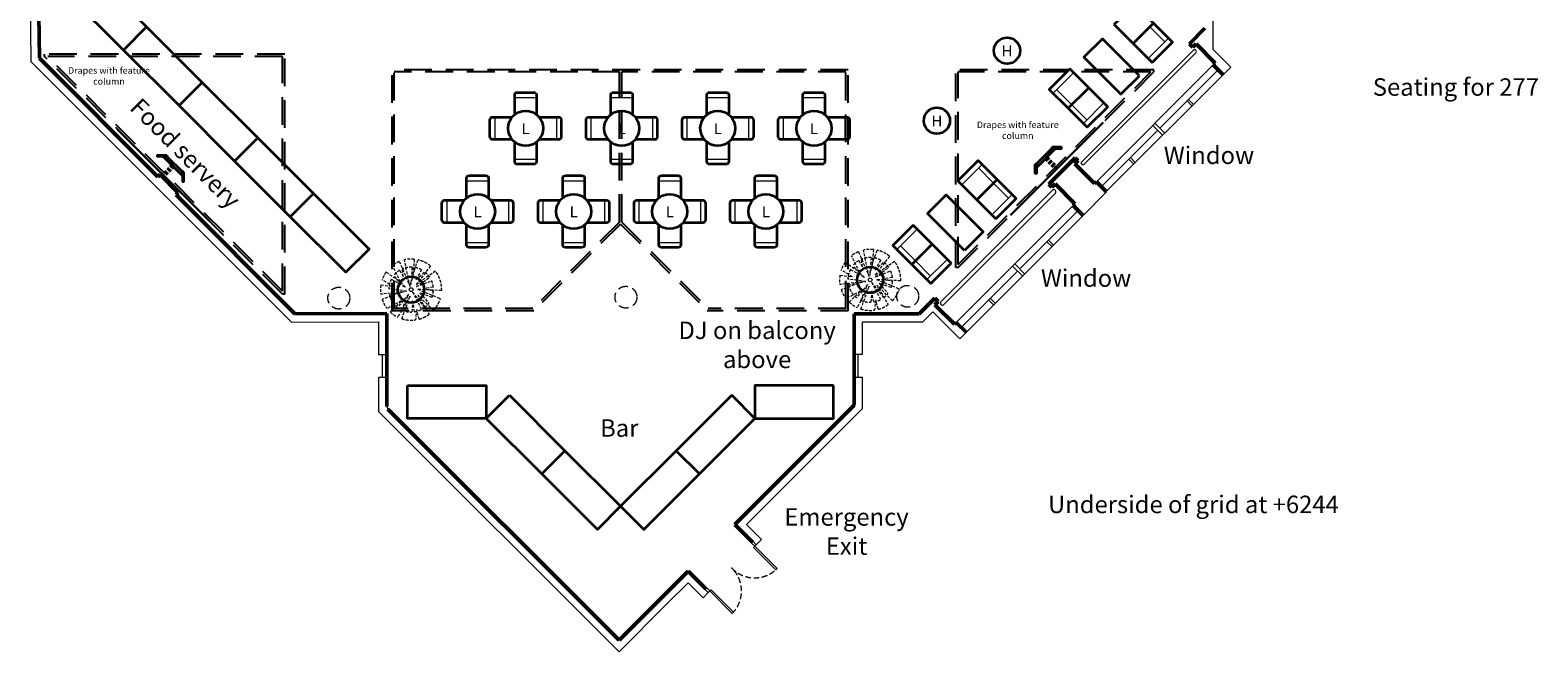
# Model space of a CAD drawing. Units: millimetres. Extents: x -209185311 to 193267, y -209482066 to 20135.
# Drawn here: x 100982 to 135496, y -23988 to -9746 of the extents above; entities that cross this region are included whole.
import ezdxf

# ---------------------------------------------------------------- set-up
doc = ezdxf.new("R2010")
doc.units = ezdxf.units.MM
doc.header["$LTSCALE"] = 100
doc.linetypes.add('HIDDEN', pattern=[9.525, 6.35, -3.175])
doc.linetypes.add('HIDDEN2', pattern=[4.7625, 3.175, -1.5875])
for name, color, linetype in [('.drapes', 132, 'Continuous'), ('.dressing', 210, 'Continuous'), ('.furniture 1 - Lounge chairs and sofas', 32, 'Continuous'), ('.furniture 2 - High tables of 2', 172, 'Continuous'), ('.furniture 2 - Low table of 4', 230, 'Continuous'), ('.furniture 2 - Other stuff', 195, 'Continuous'), ('.notation', 25, 'Continuous'), ('.set elements 2', 173, 'Continuous'), ('.venue', 7, 'Continuous'), ('.venue rigging', 253, 'Continuous'), ('.venue rigging points', 1, 'Continuous')]:
    doc.layers.add(name, color=color, linetype=linetype)
doc.styles.add('150mm_text', font='GOTHIC.TTF', dxfattribs={"height": 150})
doc.styles.add('250mm_text', font='GOTHIC.TTF', dxfattribs={"height": 250})
doc.styles.add('400mm_text', font='GOTHIC.TTF', dxfattribs={"height": 400})
doc.linetypes.add('ZIGZAG', pattern='A,0.0001,-0.2,[131,ltypeshp.shx,S=0.2,R=0,X=-0.2,Y=0],-0.4,[131,ltypeshp.shx,S=0.2,R=180,X=0.2,Y=0],-0.2', length=0.8001)

msp = doc.modelspace()

# ---------------------------------------------------------------- linework, layer by layer
at = {"layer": '.drapes', "linetype": 'ZIGZAG', "lineweight": 30, "ltscale": 3}
for p, q in [((102976.9, -12011.9), (105097.3, -14132.3)), ((123427.2, -13983.6), (125547.6, -11863.1))]:
    msp.add_line(p, q, dxfattribs=at)
at = {"layer": '.dressing', "linetype": 'HIDDEN', "lineweight": 9, "ltscale": 0.1}
for p, q in [((119941.8, -14821.5), (120188.5, -15392.4)), ((120188.5, -15392.4), (120058, -14784.3)), ((120285, -14771), (120255, -15118.8)), ((120255, -15118.8), (120371.1, -14785.5)), ((109461.9, -15516), (109276, -15135.7)), ((109432.5, -15044.8), (109679.3, -15615.7)), ((109679.3, -15615.7), (109548.8, -15007.7)), ((109725.9, -15178.4), (109691.5, -15581.6)), ((109775.7, -14994.3), (109745.8, -15342.2)), ((109745.8, -15342.2), (109861.9, -15008.8)), ((110145.8, -15148.5), (109820, -15572.3)), ((119639.9, -15063.9), (119971.1, -15292.7)), ((119971.1, -15292.7), (119785.2, -14912.4)), ((120082.3, -15412.4), (119814, -15144.1)), ((119952, -15025.4), (120035.3, -15169.6)), ((120035.3, -15169.6), (120009.1, -14996.4)), ((120235.1, -14955), (120200.7, -15358.3)), ((120200.7, -15358.3), (120306.6, -14963.3)), ((120452.8, -15014.6), (120322.4, -15240.4)), ((120322.4, -15240.4), (120521.6, -15058.5)), ((120655.1, -14925.2), (120329.2, -15348.9)), ((120329.2, -15348.9), (120765.9, -15039.1)), ((120333.6, -15398.3), (120638.2, -15182.1)), ((109300.8, -15618.3), (109039.4, -15467.4)), ((109130.7, -15287.2), (109461.9, -15516)), ((109250.4, -15449.4), (109573.1, -15635.7)), ((109573.1, -15635.7), (109304.8, -15367.5)), ((109442.8, -15248.7), (109526.1, -15393)), ((109526.1, -15393), (109499.9, -15219.8)), ((109691.5, -15581.6), (109797.3, -15186.7)), ((109943.6, -15237.9), (109813.2, -15463.8)), ((109813.2, -15463.8), (110012.4, -15281.9)), ((109820, -15572.3), (110256.7, -15262.5)), ((109824.4, -15621.6), (110128.9, -15405.5)), ((109824.4, -15621.6), (110172.1, -15484.2)), ((120027.4, -15515.1), (119520.2, -15573.5)), ((119520.3, -15360.4), (119810, -15395)), ((119810, -15395), (119548.6, -15244)), ((120027.4, -15515.1), (119549.3, -15692.5)), ((120109.1, -15501.1), (119699.7, -15450.2)), ((119712.8, -15583.5), (120109.1, -15501.1)), ((119759.6, -15226.1), (120082.3, -15412.4)), ((120525.7, -15872.7), (120242.9, -15515.6)), ((120242.9, -15515.6), (120450.5, -15921)), ((120333.6, -15398.3), (120681.4, -15260.8)), ((120911.7, -15490.2), (120359.9, -15458.9)), ((120359.9, -15458.9), (120881.8, -15670.7)), ((120721.7, -15411.5), (120510.2, -15442.1)), ((120510.2, -15442.1), (120723.7, -15499.3)), ((109011, -15583.8), (109300.8, -15618.3)), ((109518.2, -15738.5), (109011, -15796.8)), ((109518.2, -15738.5), (109040.1, -15915.9)), ((109599.8, -15724.4), (109190.5, -15673.5)), ((109203.6, -15806.9), (109599.8, -15724.4)), ((109642.4, -15796.4), (109392.2, -16098.3)), ((109679.3, -15838.2), (109400.1, -16321.7)), ((109491.5, -16357.9), (109679.3, -15838.2)), ((109492.2, -16157.9), (109642.4, -15796.4)), ((110016.4, -16096.1), (109733.7, -15739)), ((109733.7, -15739), (109941.2, -16144.4)), ((110402.5, -15713.5), (109850.7, -15682.2)), ((109850.7, -15682.2), (110372.6, -15894)), ((110214.4, -16168.4), (109854.6, -15808.7)), ((109854.6, -15808.7), (110113.6, -16257.3)), ((110184, -15867.4), (109906.4, -15768.3)), ((109906.4, -15768.3), (110109.9, -16002.1)), ((110212.5, -15634.9), (110001, -15665.4)), ((110001, -15665.4), (110214.5, -15722.6)), ((119986.4, -15727.2), (119659.4, -15896.7)), ((119734.6, -15979), (119986.4, -15727.2)), ((120151.6, -15573), (119901.4, -15875)), ((120188.5, -15614.8), (119909.4, -16098.3)), ((120000.7, -16134.5), (120188.5, -15614.8)), ((120001.4, -15934.6), (120151.6, -15573)), ((120247.7, -15721.7), (120228.8, -15979.6)), ((120292.5, -15973.5), (120247.7, -15721.7)), ((120723.6, -15945.1), (120363.8, -15585.3)), ((120363.8, -15585.3), (120622.9, -16034)), ((120693.2, -15644), (120415.6, -15544.9)), ((120415.6, -15544.9), (120619.2, -15778.8)), ((109477.2, -15950.6), (109150.1, -16120.1)), ((109225.3, -16202.4), (109477.2, -15950.6)), ((109738.5, -15945.1), (109719.6, -16202.9)), ((109783.2, -16196.8), (109738.5, -15945.1)), ((109830.8, -16145.5), (109804.1, -16383.2)), ((109889.7, -16365.1), (109830.8, -16145.5)), ((120340, -15922.1), (120313.4, -16159.8)), ((120398.9, -16141.8), (120340, -15922.1))]:
    msp.add_line(p, q, dxfattribs=at)
at = {"layer": '.dressing', "linetype": 'Continuous', "lineweight": 35}
for centre in [(120212.1, -15467.2), (109702.8, -15690.5)]:
    msp.add_circle(centre, 300, dxfattribs=at)
at = {"layer": '.dressing', "linetype": 'Continuous', "lineweight": 9}
for centre in [(120212.1, -15467.2), (109702.8, -15690.5)]:
    msp.add_circle(centre, 43.7, dxfattribs=at)
at = {"layer": '.dressing', "linetype": 'HIDDEN', "lineweight": 9, "ltscale": 0.1}
for centre, radius, start, end in [((120212.1, -15467.2), 700, 112.71461, 127.57097), ((120212.1, -15467.2), 700, 84.02233, 102.71216), ((120212.1, -15467.2), 700, 50.74063, 76.86783), ((109702.8, -15690.5), 700, 112.71461, 127.57097), ((109702.8, -15690.5), 512.6, 87.42693, 113.31998), ((109702.8, -15690.5), 700, 84.02233, 102.71216), ((109702.8, -15690.5), 700, 50.74063, 76.86783), ((120212.1, -15467.2), 700, 144.81889, 161.41113), ((120212.1, -15467.2), 512.6, 120.47927, 140.93401), ((120212.1, -15467.2), 512.6, 87.42693, 113.31998), ((120212.1, -15467.2), 512.6, 61.98896, 79.37841), ((120212.1, -15467.2), 512.6, 33.78138, 52.8537), ((120212.1, -15467.2), 700, 358.11829, 37.69713), ((109702.8, -15690.5), 700, 144.81889, 161.41113), ((109702.8, -15690.5), 512.6, 151.94691, 178.0996), ((109702.8, -15690.5), 512.6, 120.47927, 140.93401), ((109702.8, -15690.5), 512.6, 61.98896, 79.37841), ((109702.8, -15690.5), 512.6, 33.78138, 52.8537), ((109702.8, -15690.5), 512.6, 6.22954, 23.73411), ((109702.8, -15690.5), 700, 358.11829, 37.69713), ((120212.1, -15467.2), 700, 171.22954, 188.73411), ((120212.1, -15467.2), 512.6, 151.94691, 178.0996), ((120212.1, -15467.2), 512.6, 6.22954, 23.73411), ((120212.1, -15467.2), 512.6, 339.81889, 356.41113), ((109702.8, -15690.5), 700, 171.22954, 188.73411), ((109702.8, -15690.5), 512.6, 193.11829, 232.69713), ((109702.8, -15690.5), 512.6, 339.81889, 356.41113), ((120212.1, -15467.2), 700, 198.78138, 217.8537), ((120212.1, -15467.2), 512.6, 193.11829, 232.69713), ((120212.1, -15467.2), 512.6, 307.71461, 322.57097), ((120212.1, -15467.2), 700, 316.94691, 343.0996), ((109702.8, -15690.5), 700, 198.78138, 217.8537), ((109702.8, -15690.5), 700, 226.98896, 244.37841), ((109702.8, -15690.5), 512.6, 245.74063, 271.86783), ((109702.8, -15690.5), 512.6, 279.02233, 297.71216), ((109702.8, -15690.5), 512.6, 307.71461, 322.57097), ((109702.8, -15690.5), 700, 316.94691, 343.0996), ((120212.1, -15467.2), 700, 226.98896, 244.37841), ((120212.1, -15467.2), 700, 252.42693, 278.31998), ((120212.1, -15467.2), 512.6, 245.74063, 271.86783), ((120212.1, -15467.2), 512.6, 279.02233, 297.71216), ((120212.1, -15467.2), 700, 285.47927, 305.93401), ((109702.8, -15690.5), 700, 252.42693, 278.31998), ((109702.8, -15690.5), 700, 285.47927, 305.93401)]:
    msp.add_arc(centre, radius, start, end, dxfattribs=at)
at = {"layer": '.furniture 1 - Lounge chairs and sofas', "linetype": 'Continuous', "lineweight": 35}
for points in [[(125797.3, -9618), (126264, -9151.3), (126698.9, -9586.1), (126232.2, -10052.8)], [(126667.1, -10487.7), (127133.8, -10021), (126698.9, -9586.1), (126232.2, -10052.8)], [(126376.1, -10790.2), (125527.6, -9941.7), (125103.3, -10365.9), (125951.9, -11214.5)], [(124779.6, -10635.7), (124313, -11102.3), (124747.8, -11537.2), (125214.5, -11070.5)], [(125649.4, -11505.4), (125182.7, -11972.1), (124747.8, -11537.2), (125214.5, -11070.5)], [(122217.6, -13197.7), (122684.3, -12731), (123119.2, -13165.9), (122652.5, -13632.6)], [(123087.3, -14067.5), (123554, -13600.8), (123119.2, -13165.9), (122652.5, -13632.6)], [(122372.1, -14794.2), (121523.6, -13945.7), (121947.9, -13521.4), (122796.4, -14369.9)], [(121199.9, -14215.4), (120733.2, -14682.1), (121168.1, -15117), (121634.8, -14650.3)], [(122069.6, -15085.1), (121602.9, -15551.8), (121168.1, -15117), (121634.8, -14650.3)]]:
    msp.add_lwpolyline(points, close=True, dxfattribs=at)
at = {"layer": '.furniture 1 - Lounge chairs and sofas', "linetype": 'Continuous', "lineweight": 20}
for points in [[(126698.9, -9586.1), (126616.4, -9668.6), (126960.9, -10013.2)], [(126667.1, -10487.7), (126576.7, -10397.4), (127043.4, -9930.7)], [(124779.6, -10635.7), (124870, -10726), (124403.3, -11192.7)], [(124747.8, -11537.2), (124830.3, -11454.7), (124485.8, -11110.2)], [(124747.8, -11537.2), (124830.3, -11454.7), (125174.9, -11799.3)], [(125649.4, -11505.4), (125559, -11415.1), (125092.4, -11881.7)], [(122217.6, -13197.7), (122307.9, -13288.1), (122774.6, -12821.4)], [(123119.2, -13165.9), (123036.7, -13248.4), (122692.1, -12903.9)], [(123119.2, -13165.9), (123036.7, -13248.4), (123381.2, -13592.9)], [(123087.3, -14067.5), (122997, -13977.1), (123463.7, -13510.4)], [(121199.9, -14215.4), (121290.2, -14305.7), (120823.5, -14772.4)], [(121168.1, -15117), (121250.6, -15034.5), (120906, -14689.9)], [(121168.1, -15117), (121250.6, -15034.5), (121595.1, -15379)], [(122069.6, -15085.1), (121979.3, -14994.8), (121512.6, -15461.5)]]:
    msp.add_lwpolyline(points, dxfattribs=at)
at = {"layer": '.furniture 2 - High tables of 2', "linetype": 'Continuous', "lineweight": 35}
for centre in [(123344.8, -10215.6), (121739.4, -11821)]:
    msp.add_circle(centre, 300, dxfattribs=at)
at = {"layer": '.furniture 2 - Low table of 4', "linetype": 'Continuous', "lineweight": 9}
for p, q in [((112073.9, -11289.1), (112573.9, -11289.1)), ((114273.9, -11289.1), (114773.9, -11289.1)), ((116473.9, -11289.1), (116973.9, -11289.1)), ((118673.9, -11289.1), (119173.9, -11289.1)), ((111617.6, -11745.4), (111617.6, -12245.4)), ((113030.2, -11745.4), (113030.2, -12245.4)), ((113817.6, -11745.4), (113817.6, -12245.4)), ((115230.2, -11745.4), (115230.2, -12245.4)), ((116017.6, -11745.4), (116017.6, -12245.4)), ((117430.2, -11745.4), (117430.2, -12245.4)), ((118217.6, -11745.4), (118217.6, -12245.4)), ((119630.2, -11745.4), (119630.2, -12245.4)), ((112073.9, -12701.7), (112573.9, -12701.7)), ((114273.9, -12701.7), (114773.9, -12701.7)), ((116473.9, -12701.7), (116973.9, -12701.7)), ((118673.9, -12701.7), (119173.9, -12701.7)), ((110973.9, -13194.4), (111473.9, -13194.4)), ((113173.9, -13194.4), (113673.9, -13194.4)), ((115373.9, -13194.4), (115873.9, -13194.4)), ((117573.9, -13194.4), (118073.9, -13194.4)), ((110517.6, -13650.7), (110517.6, -14150.7)), ((111930.2, -13650.7), (111930.2, -14150.7)), ((112717.6, -13650.7), (112717.6, -14150.7)), ((114130.2, -13650.7), (114130.2, -14150.7)), ((114917.6, -13650.7), (114917.6, -14150.7)), ((116330.2, -13650.7), (116330.2, -14150.7)), ((117117.6, -13650.7), (117117.6, -14150.7)), ((118530.2, -13650.7), (118530.2, -14150.7)), ((110973.9, -14607), (111473.9, -14607)), ((113173.9, -14607), (113673.9, -14607)), ((115373.9, -14607), (115873.9, -14607)), ((117573.9, -14607), (118073.9, -14607))]:
    msp.add_line(p, q, dxfattribs=at)
at = {"layer": '.furniture 2 - Low table of 4', "linetype": 'Continuous', "lineweight": 35}
for points in [[(112088.4, -11672), (112073.9, -11672), (112073.9, -11232, -0.4142136), (112133.9, -11172), (112513.9, -11172, -0.4142136), (112573.9, -11232), (112573.9, -11672), (112559.3, -11672)], [(114288.4, -11672), (114273.9, -11672), (114273.9, -11232, -0.4142136), (114333.9, -11172), (114713.9, -11172, -0.4142136), (114773.9, -11232), (114773.9, -11672), (114759.3, -11672)], [(116488.4, -11672), (116473.9, -11672), (116473.9, -11232, -0.4142136), (116533.9, -11172), (116913.9, -11172, -0.4142136), (116973.9, -11232), (116973.9, -11672), (116959.3, -11672)], [(118688.4, -11672), (118673.9, -11672), (118673.9, -11232, -0.4142136), (118733.9, -11172), (119113.9, -11172, -0.4142136), (119173.9, -11232), (119173.9, -11672), (119159.3, -11672)], [(112000.5, -11760), (112000.5, -11745.4), (111560.5, -11745.4, 0.4142136), (111500.5, -11805.4), (111500.5, -12185.4, 0.4142136), (111560.5, -12245.4), (112000.5, -12245.4), (112000.5, -12230.9)], [(112647.3, -12230.9), (112647.3, -12245.4), (113087.3, -12245.4, 0.4142136), (113147.3, -12185.4), (113147.3, -11805.4, 0.4142136), (113087.3, -11745.4), (112647.3, -11745.4), (112647.3, -11760)], [(114200.5, -11760), (114200.5, -11745.4), (113760.5, -11745.4, 0.4142136), (113700.5, -11805.4), (113700.5, -12185.4, 0.4142136), (113760.5, -12245.4), (114200.5, -12245.4), (114200.5, -12230.9)], [(114847.3, -12230.9), (114847.3, -12245.4), (115287.3, -12245.4, 0.4142136), (115347.3, -12185.4), (115347.3, -11805.4, 0.4142136), (115287.3, -11745.4), (114847.3, -11745.4), (114847.3, -11760)], [(116400.5, -11760), (116400.5, -11745.4), (115960.5, -11745.4, 0.4142136), (115900.5, -11805.4), (115900.5, -12185.4, 0.4142136), (115960.5, -12245.4), (116400.5, -12245.4), (116400.5, -12230.9)], [(117047.3, -12230.9), (117047.3, -12245.4), (117487.3, -12245.4, 0.4142136), (117547.3, -12185.4), (117547.3, -11805.4, 0.4142136), (117487.3, -11745.4), (117047.3, -11745.4), (117047.3, -11760)], [(118600.5, -11760), (118600.5, -11745.4), (118160.5, -11745.4, 0.4142136), (118100.5, -11805.4), (118100.5, -12185.4, 0.4142136), (118160.5, -12245.4), (118600.5, -12245.4), (118600.5, -12230.9)], [(119247.3, -12230.9), (119247.3, -12245.4), (119687.3, -12245.4, 0.4142136), (119747.3, -12185.4), (119747.3, -11805.4, 0.4142136), (119687.3, -11745.4), (119247.3, -11745.4), (119247.3, -11760)], [(112559.3, -12318.8), (112573.9, -12318.8), (112573.9, -12758.8, -0.4142136), (112513.9, -12818.8), (112133.9, -12818.8, -0.4142136), (112073.9, -12758.8), (112073.9, -12318.8), (112088.4, -12318.8)], [(114759.3, -12318.8), (114773.9, -12318.8), (114773.9, -12758.8, -0.4142136), (114713.9, -12818.8), (114333.9, -12818.8, -0.4142136), (114273.9, -12758.8), (114273.9, -12318.8), (114288.4, -12318.8)], [(116959.3, -12318.8), (116973.9, -12318.8), (116973.9, -12758.8, -0.4142136), (116913.9, -12818.8), (116533.9, -12818.8, -0.4142136), (116473.9, -12758.8), (116473.9, -12318.8), (116488.4, -12318.8)], [(119159.3, -12318.8), (119173.9, -12318.8), (119173.9, -12758.8, -0.4142136), (119113.9, -12818.8), (118733.9, -12818.8, -0.4142136), (118673.9, -12758.8), (118673.9, -12318.8), (118688.4, -12318.8)], [(110988.4, -13577.3), (110973.9, -13577.3), (110973.9, -13137.3, -0.4142136), (111033.9, -13077.3), (111413.9, -13077.3, -0.4142136), (111473.9, -13137.3), (111473.9, -13577.3), (111459.3, -13577.3)], [(113188.4, -13577.3), (113173.9, -13577.3), (113173.9, -13137.3, -0.4142136), (113233.9, -13077.3), (113613.9, -13077.3, -0.4142136), (113673.9, -13137.3), (113673.9, -13577.3), (113659.3, -13577.3)], [(115388.4, -13577.3), (115373.9, -13577.3), (115373.9, -13137.3, -0.4142136), (115433.9, -13077.3), (115813.9, -13077.3, -0.4142136), (115873.9, -13137.3), (115873.9, -13577.3), (115859.3, -13577.3)], [(117588.4, -13577.3), (117573.9, -13577.3), (117573.9, -13137.3, -0.4142136), (117633.9, -13077.3), (118013.9, -13077.3, -0.4142136), (118073.9, -13137.3), (118073.9, -13577.3), (118059.3, -13577.3)], [(110900.5, -13665.2), (110900.5, -13650.7), (110460.5, -13650.7, 0.4142136), (110400.5, -13710.7), (110400.5, -14090.7, 0.4142136), (110460.5, -14150.7), (110900.5, -14150.7), (110900.5, -14136.1)], [(111547.3, -14136.1), (111547.3, -14150.7), (111987.3, -14150.7, 0.4142136), (112047.3, -14090.7), (112047.3, -13710.7, 0.4142136), (111987.3, -13650.7), (111547.3, -13650.7), (111547.3, -13665.2)], [(113100.5, -13665.2), (113100.5, -13650.7), (112660.5, -13650.7, 0.4142136), (112600.5, -13710.7), (112600.5, -14090.7, 0.4142136), (112660.5, -14150.7), (113100.5, -14150.7), (113100.5, -14136.1)], [(113747.3, -14136.1), (113747.3, -14150.7), (114187.3, -14150.7, 0.4142136), (114247.3, -14090.7), (114247.3, -13710.7, 0.4142136), (114187.3, -13650.7), (113747.3, -13650.7), (113747.3, -13665.2)], [(115300.5, -13665.2), (115300.5, -13650.7), (114860.5, -13650.7, 0.4142136), (114800.5, -13710.7), (114800.5, -14090.7, 0.4142136), (114860.5, -14150.7), (115300.5, -14150.7), (115300.5, -14136.1)], [(115947.3, -14136.1), (115947.3, -14150.7), (116387.3, -14150.7, 0.4142136), (116447.3, -14090.7), (116447.3, -13710.7, 0.4142136), (116387.3, -13650.7), (115947.3, -13650.7), (115947.3, -13665.2)], [(117500.5, -13665.2), (117500.5, -13650.7), (117060.5, -13650.7, 0.4142136), (117000.5, -13710.7), (117000.5, -14090.7, 0.4142136), (117060.5, -14150.7), (117500.5, -14150.7), (117500.5, -14136.1)], [(118147.3, -14136.1), (118147.3, -14150.7), (118587.3, -14150.7, 0.4142136), (118647.3, -14090.7), (118647.3, -13710.7, 0.4142136), (118587.3, -13650.7), (118147.3, -13650.7), (118147.3, -13665.2)], [(111459.3, -14224.1), (111473.9, -14224.1), (111473.9, -14664.1, -0.4142136), (111413.9, -14724.1), (111033.9, -14724.1, -0.4142136), (110973.9, -14664.1), (110973.9, -14224.1), (110988.4, -14224.1)], [(113659.3, -14224.1), (113673.9, -14224.1), (113673.9, -14664.1, -0.4142136), (113613.9, -14724.1), (113233.9, -14724.1, -0.4142136), (113173.9, -14664.1), (113173.9, -14224.1), (113188.4, -14224.1)], [(115859.3, -14224.1), (115873.9, -14224.1), (115873.9, -14664.1, -0.4142136), (115813.9, -14724.1), (115433.9, -14724.1, -0.4142136), (115373.9, -14664.1), (115373.9, -14224.1), (115388.4, -14224.1)], [(118059.3, -14224.1), (118073.9, -14224.1), (118073.9, -14664.1, -0.4142136), (118013.9, -14724.1), (117633.9, -14724.1, -0.4142136), (117573.9, -14664.1), (117573.9, -14224.1), (117588.4, -14224.1)]]:
    msp.add_lwpolyline(points, format="xyb", dxfattribs=at)
for centre in [(112323.9, -11995.4), (114523.9, -11995.4), (116723.9, -11995.4), (118923.9, -11995.4), (111223.9, -13900.7), (113423.9, -13900.7), (115623.9, -13900.7), (117823.9, -13900.7)]:
    msp.add_circle(centre, 400, dxfattribs=at)
at = {"layer": '.furniture 2 - Other stuff', "linetype": 'Continuous', "lineweight": 35}
for points in [[(102375.8, -8398.4), (103648.5, -9671.2), (103118.2, -10201.5), (101845.4, -8928.7)], [(103648.5, -9671.2), (104921.3, -10944), (104391, -11474.3), (103118.2, -10201.5)], [(104921.3, -10944), (106194.1, -12216.8), (105663.8, -12747.1), (104391, -11474.3)], [(106194.1, -12216.8), (107466.9, -13489.6), (106936.6, -14019.9), (105663.8, -12747.1)], [(107466.9, -13489.6), (108739.7, -14762.4), (108209.4, -15292.7), (106936.6, -14019.9)], [(109622.7, -17888.6), (111422.7, -17888.6), (111422.7, -18638.6), (109622.7, -18638.6)], [(119374.5, -17888.6), (117574.5, -17888.6), (117574.5, -18638.6), (119374.5, -18638.6)], [(111953, -18108.2), (113225.8, -19381), (112695.4, -19911.3), (111422.7, -18638.6)], [(117044.1, -18108.2), (115771.4, -19381), (116301.7, -19911.3), (117574.5, -18638.6)], [(113225.8, -19381), (114498.6, -20653.8), (113968.2, -21184.1), (112695.4, -19911.3)], [(115771.4, -19381), (114498.6, -20653.8), (115028.9, -21184.1), (116301.7, -19911.3)]]:
    msp.add_lwpolyline(points, close=True, dxfattribs=at)
at = {"layer": '.set elements 2', "linetype": 'Continuous', "lineweight": 35}
for p, q in [((104072.4, -12683.2), (104030, -12640.8)), ((124416.7, -12499.1), (124459.1, -12456.7)), ((104058.3, -13093.3), (104015.8, -13050.9)), ((104426, -13036.8), (104468.4, -13079.2)), ((124063.1, -12852.6), (124020.7, -12895.1)), ((124473.2, -12866.8), (124430.8, -12909.2))]:
    msp.add_line(p, q, dxfattribs=at)
at = {"layer": '.set elements 2', "linetype": 'HIDDEN', "lineweight": 35, "ltscale": 0.1}
for p, q in [((124218.7, -12697.1), (124430.8, -12909.2)), ((124261.1, -12654.6), (124473.2, -12866.8)), ((104228, -12838.8), (104015.8, -13050.9)), ((104270.4, -12881.2), (104058.3, -13093.3))]:
    msp.add_line(p, q, dxfattribs=at)
at = {"layer": '.set elements 2', "linetype": 'Continuous', "lineweight": 35}
for points in [[(104114.8, -12610.8), (104114.8, -12640.8), (103894.8, -12640.8), (103894.8, -12610.8)], [(104072.4, -12683.2), (104114.8, -12640.8), (104468.4, -12994.3), (104426, -13036.8)], [(124063.1, -12852.6), (124020.7, -12810.2), (124374.2, -12456.7), (124416.7, -12499.1)], [(124374.2, -12426.7), (124374.2, -12456.7), (124594.2, -12456.7), (124594.2, -12426.7)], [(104498.4, -12994.3), (104468.4, -12994.3), (104468.4, -13214.3), (104498.4, -13214.3)], [(123990.7, -12810.2), (124020.7, -12810.2), (124020.7, -13030.2), (123990.7, -13030.2)]]:
    msp.add_lwpolyline(points, close=True, dxfattribs=at)
at = {"layer": '.venue', "linetype": 'Continuous', "lineweight": 9}
for p, q in [((101004.4, -10471.7), (100982.4, -8512.2)), ((128066.1, -10187.5), (128066, -8450.5)), ((125054.8, -12762.3), (127610.9, -10206.1)), ((127667.5, -10262.6), (125111.3, -12818.8)), ((128066.1, -10187.5), (128470.1, -10591.5)), ((101004.4, -10471.7), (103770.9, -13238.2)), ((128067, -10542), (125390.6, -13218.4)), ((126843.7, -11991.5), (128180.2, -10655.1)), ((128293.3, -10768.2), (128470.1, -10591.5)), ((128293.3, -10768.2), (125616.9, -13444.6)), ((127579.1, -11482.4), (127466, -11369.3)), ((127614.5, -11447.1), (127501.3, -11333.9)), ((125503.8, -13331.5), (126794.2, -12041)), ((126907.4, -12154.2), (126681.1, -11927.9)), ((126956.9, -12104.7), (126730.6, -11878.4)), ((126246.2, -12815.3), (126133.1, -12702.2)), ((126281.6, -12779.9), (126168.4, -12666.8)), ((103770.9, -13238.2), (106966.3, -16433.6)), ((124388.2, -13414.7), (121832, -15970.9)), ((124451.8, -13421.8), (124444.7, -13414.7)), ((125084.7, -13991), (125624, -13451.7)), ((125616.9, -13444.6), (125624, -13451.7)), ((121895.6, -16034.5), (124451.8, -13478.4)), ((124858.4, -13764.7), (122182, -16441.1)), ((125084.7, -13991), (122261.5, -16814.1)), ((123635.1, -15214.3), (124971.5, -13877.9)), ((124370.5, -14705.2), (124257.3, -14592)), ((124405.8, -14669.8), (124292.7, -14556.7)), ((123698.7, -15376.9), (123472.5, -15150.7)), ((123748.2, -15327.4), (123522, -15101.2)), ((122295.1, -16554.3), (123585.6, -15263.8)), ((121412.2, -16433.1), (121646.4, -16198.9)), ((121646.4, -16198.9), (122261.5, -16814.1)), ((121832, -16027.5), (121839, -16034.5)), ((123037.6, -16038.1), (122924.4, -15924.9)), ((123072.9, -16002.7), (122959.8, -15889.6)), ((106966.3, -16433.6), (108954.8, -16427.1)), ((108954.8, -16427.1), (108954.8, -17181.4)), ((121412.2, -16433.1), (120033.4, -16433)), ((120033.4, -17168.1), (120033.4, -16433)), ((109144.8, -17181.5), (108954.8, -17181.4)), ((109049.7, -17706.4), (109049.8, -17181.4)), ((119843.4, -17168.2), (120033.4, -17168.1)), ((119938.4, -17698.2), (119938.4, -17168.1)), ((109144.8, -17706.4), (108954.8, -17706.5)), ((108954.8, -17706.5), (108954.8, -18480.4)), ((119843.4, -17698.1), (120033.4, -17698.2)), ((120033.4, -18416.9), (120033.4, -17698.2)), ((108954.8, -18480.4), (114462.4, -23987.9)), ((109144.8, -18366.4), (109169.7, -18426.5)), ((117382.7, -21067.6), (120033.4, -18416.9)), ((117382.7, -21067.6), (117725.5, -21410.4)), ((117603.2, -21532.7), (117725.5, -21410.4)), ((116042.7, -22407.6), (115544.3, -22906)), ((116042.7, -22407.6), (116385.6, -22750.4)), ((116385.6, -22750.4), (116507.2, -22628.7)), ((114462.4, -23987.9), (115544.3, -22906))]:
    msp.add_line(p, q, dxfattribs=at)
at = {"layer": '.venue', "linetype": 'Continuous', "lineweight": 50}
for p, q in [((101193.5, -10392.1), (101170.3, -8322.3)), ((127519, -10057.6), (127876.1, -9700.5)), ((127519, -10057.6), (127596.8, -10135.4)), ((127596.8, -10135.4), (127671, -10061.1)), ((127671, -10061.1), (128109.5, -10499.5)), ((101193.5, -10392.1), (103905.3, -13103.9)), ((128109.5, -10499.5), (128067, -10542)), ((128067, -10542), (128293.3, -10768.2)), ((124303.3, -13273.3), (124906.3, -12670.3)), ((124895.7, -12808.2), (124969.9, -12734)), ((124969.9, -12734), (124906.3, -12670.3)), ((103954.8, -13054.4), (103905.3, -13103.9)), ((104371.9, -13471.6), (103954.8, -13054.4)), ((125348.2, -13260.8), (124895.7, -12808.2)), ((124374, -13344), (124303.3, -13273.3)), ((124448.3, -13269.8), (124374, -13344)), ((124900.8, -13722.3), (124448.3, -13269.8)), ((125390.6, -13218.4), (125348.2, -13260.8)), ((125616.9, -13444.6), (125390.6, -13218.4)), ((104322.5, -13521.1), (104371.9, -13471.6)), ((104322.5, -13521.1), (107044.8, -16243.4)), ((124858.4, -13764.7), (124900.8, -13722.3)), ((124858.4, -13764.7), (125084.7, -13991)), ((121333.5, -16243.1), (121690.5, -15886.1)), ((121690.5, -15886.1), (121768.3, -15963.8)), ((121768.3, -15963.8), (121694.1, -16038.1)), ((121694.1, -16038.1), (122139.6, -16483.6)), ((107044.8, -16243.4), (109144.8, -16236.5)), ((109144.8, -16236.5), (109144.8, -18366.4)), ((119843.4, -18338.2), (119843.4, -16243.1)), ((121333.5, -16243.1), (119843.4, -16243.1)), ((122139.6, -16483.6), (122182, -16441.1)), ((122408.3, -16667.4), (122182, -16441.1)), ((109169.7, -18426.5), (114462.4, -23719.2)), ((117114, -21067.6), (119843.4, -18338.2)), ((117114, -21067.6), (117520.6, -21474.2)), ((115409.2, -22770.7), (116042.7, -22138.9)), ((116042.7, -22138.9), (116449.3, -22545.4)), ((114462.4, -23719.2), (115409.9, -22771.7))]:
    msp.add_line(p, q, dxfattribs=at)
at = {"layer": '.venue', "linetype": 'Continuous', "lineweight": 9}
for points in [[(117603.2, -21532.7), (117532.6, -21462.2), (117497.2, -21497.4), (117567.9, -21568.2)], [(118080.5, -22080.7), (117567.9, -21568.2), (117539.6, -21596.4), (118052.2, -22109)], [(117055.3, -23106), (116542.5, -22593.5), (116570.9, -22565), (117083.5, -23077.8)]]:
    msp.add_lwpolyline(points, close=True, dxfattribs=at)
msp.add_lwpolyline([(116542.5, -22593.5), (116471.9, -22522.6), (116436.7, -22558.1), (116507.2, -22628.7), (116542.5, -22593.5)], dxfattribs=at)
for centre, start, end in [((127639.2, -10234.4), 45, 135), ((127639.2, -10234.4), 315, 45), ((125083, -12790.6), 135, 225), ((125083, -12790.6), 225, 315), ((124416.4, -13443), 45, 135), ((124423.5, -13450.1), 315, 45), ((121860.3, -15999.2), 135, 225), ((121867.3, -16006.3), 225, 315)]:
    msp.add_arc(centre, 40, start, end, dxfattribs=at)
at = {"layer": '.venue', "linetype": 'HIDDEN', "lineweight": 9, "ltscale": 0.2}
for centre, start, end in [((116542.6, -22593.4), 315, 46.91465), ((117567.9, -21568.1), 223.08535, 315)]:
    msp.add_arc(centre, 725, start, end, dxfattribs=at)
at = {"layer": '.venue rigging', "linetype": 'HIDDEN'}
for p, q in [((106811.4, -10300.1), (101312.8, -10300.1)), ((101312.8, -10350.2), (101312.8, -10300.1)), ((106761.3, -15794.1), (101312.8, -10350.2)), ((106761.3, -10350.2), (101383.5, -10350.2)), ((106761.3, -15723.3), (101383.5, -10350.2)), ((106761.3, -15723.3), (106761.3, -10350.2)), ((106811.4, -15794.1), (106811.4, -10300.1)), ((119706.3, -10652.2), (109266.5, -10652.2)), ((109266.5, -16172.3), (109266.5, -10652.2)), ((119706.3, -16172.3), (119706.3, -10652.2)), ((122176, -15184.6), (122176, -10652.2)), ((126708.5, -10652.2), (122176, -10652.2)), ((126708.5, -10702.3), (126708.5, -10652.2)), ((109316.6, -16122.2), (109316.6, -10702.3)), ((114473.7, -10702.3), (109316.6, -10702.3)), ((114473.5, -14141.9), (114473.7, -10702.3)), ((114523.6, -14141.9), (114523.7, -10702.3)), ((119656.2, -10702.3), (114523.7, -10702.3)), ((119656.2, -16122.2), (119656.2, -10702.3)), ((126637.8, -10702.3), (122226.1, -10702.3)), ((122226.1, -15113.9), (122226.1, -10702.3)), ((122226.1, -15184.6), (126708.5, -10702.3)), ((122226.1, -15113.9), (126637.8, -10702.3)), ((114473.5, -14141.9), (112493.1, -16122.3)), ((114523.6, -14141.9), (116503.9, -16122.2)), ((114498.6, -14187.6), (112513.8, -16172.4)), ((114498.6, -14187.6), (116483.3, -16172.3)), ((122226.1, -15184.6), (122176, -15184.6)), ((106811.4, -15794.1), (106761.3, -15794.1)), ((112513.8, -16172.4), (109266.5, -16172.3)), ((112493.1, -16122.3), (109316.6, -16122.2)), ((119706.3, -16172.3), (116483.3, -16172.3)), ((119656.2, -16122.2), (116503.9, -16122.2))]:
    msp.add_line(p, q, dxfattribs=at)
at = {"layer": '.venue rigging points', "linetype": 'HIDDEN2', "lineweight": 9, "ltscale": 0.7}
for centre in [(108048.1, -15885.1), (114621, -15863.5), (121071.1, -15842.3)]:
    msp.add_circle(centre, 250, dxfattribs=at)

# ---------------------------------------------------------------- texts
at = {"layer": '.furniture 2 - High tables of 2', "linetype": 'Continuous', "extrusion": (0, 0, -1), "insert": (123923.7, -10097.6), "char_height": 250, "width": 1160.042, "attachment_point": 1, "text_direction": (-1, 0, 0), "style": '250mm_text'}
msp.add_mtext('\\pxqc;H', dxfattribs=at)
at = {"layer": '.furniture 2 - High tables of 2', "linetype": 'Continuous', "insert": (121160.5, -11703), "char_height": 250, "width": 1160.042, "attachment_point": 1, "style": '250mm_text'}
msp.add_mtext('\\pxqc;H', dxfattribs=at)
at = {"layer": '.furniture 2 - Low table of 4', "linetype": 'Continuous', "char_height": 250, "width": 1160.042, "attachment_point": 1, "style": '250mm_text'}
for insert in [(111745, -11877.5), (113945, -11877.5), (116145, -11877.5), (118345, -11877.5), (110645, -13782.7), (112845, -13782.7), (115045, -13782.7), (117245, -13782.7)]:
    msp.add_mtext('\\pxqc;L', dxfattribs=dict(at, insert=insert))
at = {"layer": '.notation', "linetype": 'Continuous', "attachment_point": 1}
for s, insert, char_height, width, style in [('\\pxqc;Drapes with feature column', (101824.9, -10594.7), 150, 1921.224, '150mm_text'), ('\\pxqc;{\\fCentury Gothic|b1|i0|c0|p34;Seating for 277}', (130965.5, -10849.4), 400, 5309.097, '400mm_text'), ('\\pxqc;Drapes with feature column', (122629.9, -11839.3), 150, 1921.224, '150mm_text'), ('\\pxqc;Window', (126379.1, -12413.1), 400, 3177.618, '400mm_text'), ('\\pxqc;Window', (123566, -15226.1), 400, 3177.618, '400mm_text'), ('\\pxqc;DJ on balcony above', (115380.2, -16421.9), 400, 4487.897, '400mm_text'), ('\\pxqc;Bar', (112880.2, -18661), 400, 3177.618, '400mm_text'), ('\\pxqc;Emergency Exit', (118081.9, -20697.8), 400, 3177.618, '400mm_text'), ('{\\fCentury Gothic|b1|i0|c0|p34;Underside of grid at +6244}', (124283.1, -20410.1), 400, 9032.457, '400mm_text')]:
    msp.add_mtext(s, dxfattribs=dict(at, insert=insert, char_height=char_height, width=width, style=style))
at = {"layer": '.notation', "linetype": 'Continuous', "insert": (102993.3, -10736.4), "char_height": 400, "width": 4771.255, "attachment_point": 1, "rotation": 315, "style": '400mm_text'}
msp.add_mtext('\\pxqc;Food servery', dxfattribs=at)

doc.saveas('drawing.dxf')
